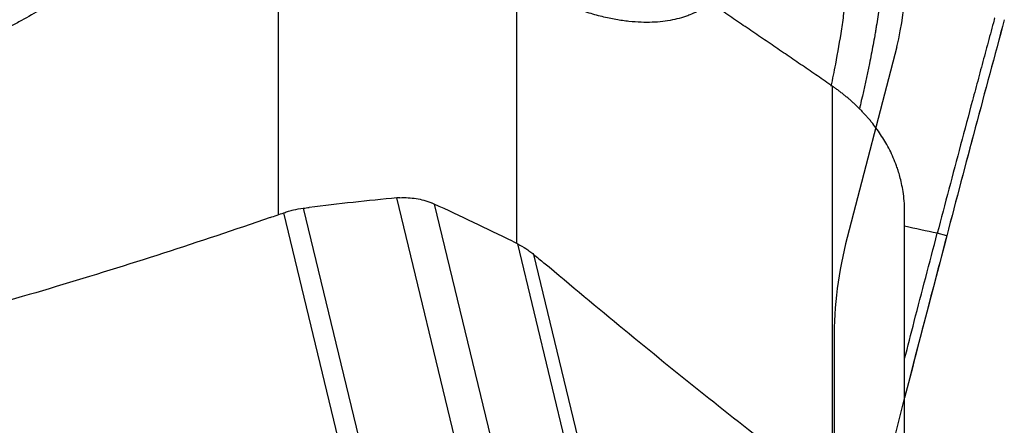
# Model space of a CAD drawing. Units: millimetres. Extents: x 202 to 323, y 161 to 348.
# Drawn here: x 288 to 300, y 299 to 304 of the extents above; entities that cross this region are included whole.
import ezdxf

# ---------------------------------------------------------------- set-up
doc = ezdxf.new("R2010")
doc.units = ezdxf.units.MM
for name, color, linetype in [('1', 4, 'Continuous'), ('CUT', 1, 'Continuous'), ('NOCUT', 7, 'Continuous')]:
    doc.layers.add(name, color=color, linetype=linetype)

msp = doc.modelspace()

# ---------------------------------------------------------------- linework, layer by layer
at = {"layer": '1'}
for p, q in [((291.18, 301.469), (291.18, 306.073)), ((294.088, 304.348), (294.088, 301.116)), ((297.956, 298.048), (297.956, 303.033)), ((293.493, 298.086), (292.628, 301.669)), ((291.481, 301.543), (292.323, 298.062)), ((293.084, 301.593), (293.95, 298.01)), ((292.081, 298.028), (291.244, 301.487)), ((298.837, 297.183), (298.837, 301.496)), ((299.351, 301.205), (299.236, 301.236)), ((294.946, 297.626), (294.105, 301.107)), ((294.299, 300.979), (295.135, 297.52))]:
    msp.add_line(p, q, dxfattribs=at)
for points, knots in [([(298.521, 305.157), (298.541, 305.081), (298.555, 305.003), (298.568, 304.905), (298.57, 304.885), (298.574, 304.846), (298.579, 304.787), (298.581, 304.729), (298.584, 304.612), (298.582, 304.534), (298.573, 304.38), (298.567, 304.303), (298.553, 304.188), (298.549, 304.149), (298.538, 304.073), (298.532, 304.035), (298.515, 303.92), (298.502, 303.844), (298.489, 303.758), (298.487, 303.748), (298.485, 303.729), (298.483, 303.72), (298.478, 303.691), (298.475, 303.672), (298.465, 303.615), (298.444, 303.501), (298.422, 303.387), (298.375, 303.16), (298.342, 303.009), (298.299, 302.824), (298.291, 302.789), (298.283, 302.755)], [0, 0, 0, 0, 0.095632, 0.095632, 0.11954, 0.11954, 0.143448, 0.191264, 0.191264, 0.286896, 0.286896, 0.382528, 0.382528, 0.430344, 0.430344, 0.47816, 0.47816, 0.573792, 0.573792, 0.585746, 0.585746, 0.5977, 0.5977, 0.621608, 0.621608, 0.669424, 0.765056, 0.765056, 0.95632, 0.95632, 1, 1, 1, 1]), ([(289.084, 305.091), (289.097, 305.053), (289.104, 305.014), (289.104, 304.951), (289.103, 304.93), (289.099, 304.897), (289.097, 304.886), (289.092, 304.864), (289.09, 304.852), (289.075, 304.796), (289.038, 304.704), (288.978, 304.607), (288.923, 304.533), (288.904, 304.508), (288.861, 304.458), (288.839, 304.432), (288.767, 304.357), (288.714, 304.307), (288.627, 304.232), (288.596, 304.207), (288.549, 304.169), (288.532, 304.156), (288.499, 304.131), (288.482, 304.119), (288.396, 304.056), (288.323, 304.007), (288.169, 303.912), (288.088, 303.865), (287.961, 303.797), (287.918, 303.774), (287.851, 303.741), (287.829, 303.73), (287.783, 303.708), (287.761, 303.697), (287.646, 303.644), (287.459, 303.564), (287.264, 303.492), (287.139, 303.45), (287.114, 303.442), (287.063, 303.425), (287.038, 303.417), (286.962, 303.394), (286.912, 303.379), (286.76, 303.337), (286.659, 303.311), (286.507, 303.278), (286.457, 303.267), (286.356, 303.247), (286.305, 303.238), (286.154, 303.213), (286.055, 303.2), (285.958, 303.189)], [0, 0, 0, 0, 0.0625, 0.0625, 0.09375, 0.09375, 0.109375, 0.109375, 0.125, 0.125, 0.1875, 0.25, 0.25, 0.28125, 0.28125, 0.3125, 0.3125, 0.375, 0.375, 0.40625, 0.40625, 0.421875, 0.421875, 0.4375, 0.4375, 0.5, 0.5, 0.5625, 0.5625, 0.59375, 0.59375, 0.609375, 0.609375, 0.625, 0.625, 0.6875, 0.75, 0.75, 0.765625, 0.765625, 0.78125, 0.78125, 0.8125, 0.8125, 0.875, 0.875, 0.90625, 0.90625, 0.9375, 0.9375, 1, 1, 1, 1]), ([(297.94, 303.034), (297.958, 303.124), (297.976, 303.214), (298.021, 303.447), (298.046, 303.591), (298.074, 303.77), (298.079, 303.806), (298.089, 303.879), (298.093, 303.915), (298.1, 303.987), (298.103, 304.023), (298.109, 304.095), (298.112, 304.132), (298.119, 304.24), (298.122, 304.313), (298.125, 304.458), (298.125, 304.531), (298.121, 304.677), (298.116, 304.75), (298.103, 304.861), (298.098, 304.898), (298.086, 304.971), (298.078, 305.007), (298.069, 305.043)], [0, 0, 0, 0, 0.135696, 0.135696, 0.351772, 0.351772, 0.405791, 0.405791, 0.45981, 0.45981, 0.513829, 0.513829, 0.567848, 0.567848, 0.675886, 0.675886, 0.783924, 0.783924, 0.891962, 0.891962, 0.945981, 0.945981, 1, 1, 1, 1]), ([(296.462, 304.051), (296.413, 304.013), (296.36, 303.978), (296.271, 303.933), (296.24, 303.919), (296.192, 303.9), (296.175, 303.894), (296.141, 303.882), (296.124, 303.877), (296.036, 303.851), (295.96, 303.835), (295.796, 303.816), (295.708, 303.813), (295.565, 303.818), (295.516, 303.821), (295.44, 303.83), (295.414, 303.833), (295.361, 303.84), (295.334, 303.845), (295.252, 303.859), (295.195, 303.871), (295.078, 303.9), (295.018, 303.917), (294.893, 303.957), (294.829, 303.98), (294.695, 304.031), (294.625, 304.061), (294.535, 304.103), (294.517, 304.111), (294.48, 304.129), (294.461, 304.138), (294.405, 304.166), (294.367, 304.186), (294.251, 304.249), (294.171, 304.295), (294.088, 304.348)], [0, 0, 0, 0, 0.125, 0.125, 0.1875, 0.1875, 0.21875, 0.21875, 0.25, 0.25, 0.375, 0.375, 0.5, 0.5, 0.5625, 0.5625, 0.59375, 0.59375, 0.625, 0.625, 0.6875, 0.6875, 0.75, 0.75, 0.8125, 0.8125, 0.875, 0.875, 0.890625, 0.890625, 0.90625, 0.90625, 0.9375, 0.9375, 1, 1, 1, 1]), ([(297.956, 303.033), (297.894, 303.075), (297.772, 303.16), (297.587, 303.286), (297.401, 303.413), (297.215, 303.54), (297.028, 303.667), (296.84, 303.795), (296.651, 303.923), (296.525, 304.008), (296.462, 304.051)], [0, 0, 0, 0, 0.123661, 0.247704, 0.37213, 0.496938, 0.622129, 0.747703, 0.87366, 1, 1, 1, 1]), ([(299.938, 303.871), (299.937, 303.868), (299.935, 303.86), (299.93, 303.84), (299.913, 303.777), (299.873, 303.63), (299.812, 303.404), (299.739, 303.132), (299.642, 302.77), (299.522, 302.318), (299.378, 301.777), (299.283, 301.416), (299.236, 301.236)], [0, 0, 0, 0, 0.003215, 0.009646, 0.022508, 0.073955, 0.176849, 0.279743, 0.382637, 0.588424, 0.794212, 1, 1, 1, 1]), ([(298.837, 301.495), (298.837, 301.497), (298.837, 301.543), (298.833, 301.627), (298.82, 301.742), (298.801, 301.842), (298.78, 301.928), (298.759, 301.999), (298.733, 302.075), (298.7, 302.159), (298.656, 302.253), (298.608, 302.341), (298.557, 302.425), (298.503, 302.504), (298.456, 302.566), (298.418, 302.614), (298.388, 302.648), (298.358, 302.682), (298.328, 302.715), (298.296, 302.748), (298.265, 302.779), (298.232, 302.81), (298.199, 302.841), (298.166, 302.87), (298.132, 302.899), (298.097, 302.927), (298.063, 302.955), (298.027, 302.982), (297.992, 303.008), (297.968, 303.025), (297.956, 303.033)], [0, 0, 0, 0, 0.00357, 0.079369, 0.146994, 0.206423, 0.257637, 0.30062, 0.335358, 0.395991, 0.454394, 0.510564, 0.564496, 0.616188, 0.665638, 0.689563, 0.713253, 0.73671, 0.759932, 0.782921, 0.805676, 0.828198, 0.850486, 0.872542, 0.894364, 0.915955, 0.937313, 0.95844, 0.979335, 1, 1, 1, 1]), ([(292.664, 301.671), (292.731, 301.675), (292.796, 301.672), (292.894, 301.656), (292.926, 301.649), (292.989, 301.63), (293.021, 301.62), (293.051, 301.607)], [0, 0, 0, 0, 0.5, 0.5, 0.75, 0.75, 1, 1, 1, 1]), ([(291.244, 301.487), (291.264, 301.494), (291.283, 301.5), (291.322, 301.511), (291.342, 301.517), (291.401, 301.531), (291.441, 301.538), (291.481, 301.543)], [0, 0, 0, 0, 0.25, 0.25, 0.5, 0.5, 1, 1, 1, 1]), ([(298.837, 299.704), (298.876, 299.855), (298.961, 300.186), (299.094, 300.697), (299.189, 301.056), (299.236, 301.236)], [0, 0, 0, 0, 0.297653, 0.648826, 1, 1, 1, 1]), ([(294.105, 301.107), (294.14, 301.089), (294.174, 301.07), (294.222, 301.038), (294.238, 301.027), (294.269, 301.003), (294.284, 300.992), (294.299, 300.979)], [0, 0, 0, 0, 0.5, 0.5, 0.75, 0.75, 1, 1, 1, 1])]:
    msp.add_open_spline(points, degree=3, knots=knots, dxfattribs=at)
for points in [[(300.056, 303.848), (299.817, 302.964), (299.582, 302.082), (299.351, 301.205)], [(292.628, 301.669), (292.27, 301.635), (291.913, 301.597), (291.555, 301.552)], [(292.664, 301.671), (292.652, 301.671), (292.64, 301.67), (292.628, 301.669)], [(291.481, 301.543), (291.506, 301.546), (291.531, 301.549), (291.555, 301.552)], [(293.084, 301.593), (293.074, 301.598), (293.062, 301.602), (293.051, 301.607)], [(294.039, 301.139), (293.724, 301.296), (293.406, 301.447), (293.084, 301.593)], [(291.077, 301.429), (290.21, 301.129), (289.336, 300.847), (288.458, 300.584)], [(291.077, 301.429), (291.133, 301.448), (291.189, 301.468), (291.244, 301.487)], [(299.236, 301.236), (299.103, 301.265), (298.97, 301.293), (298.837, 301.322)], [(299.351, 301.205), (299.177, 300.541), (299.005, 299.88), (298.836, 299.223)], [(294.039, 301.139), (294.061, 301.128), (294.083, 301.118), (294.105, 301.107)], [(294.299, 300.979), (294.341, 300.943), (294.383, 300.908), (294.426, 300.872)], [(296.38, 299.267), (295.733, 299.784), (295.08, 300.32), (294.426, 300.872)], [(288.458, 300.584), (287.58, 300.321), (286.696, 300.075), (285.812, 299.85)], [(298.308, 297.772), (297.671, 298.25), (297.028, 298.75), (296.38, 299.267)]]:
    msp.add_open_spline(points, degree=3, dxfattribs=at)
at = {"layer": 'CUT'}
msp.add_line((299.351, 301.206), (299.351, 301.206), dxfattribs=at)
for centre, radius, start, end in [((696.425, 196.721), 410.591, 164.87601, 165.25754), ((712.581, 192.493), 427.291, 165.26056, 165.62212)]:
    msp.add_arc(centre, radius, start, end, dxfattribs=at)
at = {"layer": 'NOCUT'}
for p, q in [((298.741, 303.516), (298.134, 301.184)), ((297.973, 299.926), (297.973, 290.783))]:
    msp.add_line(p, q, dxfattribs=at)
for centre, radius, start, end in [((295.837, 304.271), 3, 345.4275, 45.0703), ((302.973, 299.926), 5, 165.4275, 180)]:
    msp.add_arc(centre, radius, start, end, dxfattribs=at)

doc.saveas('drawing.dxf')
